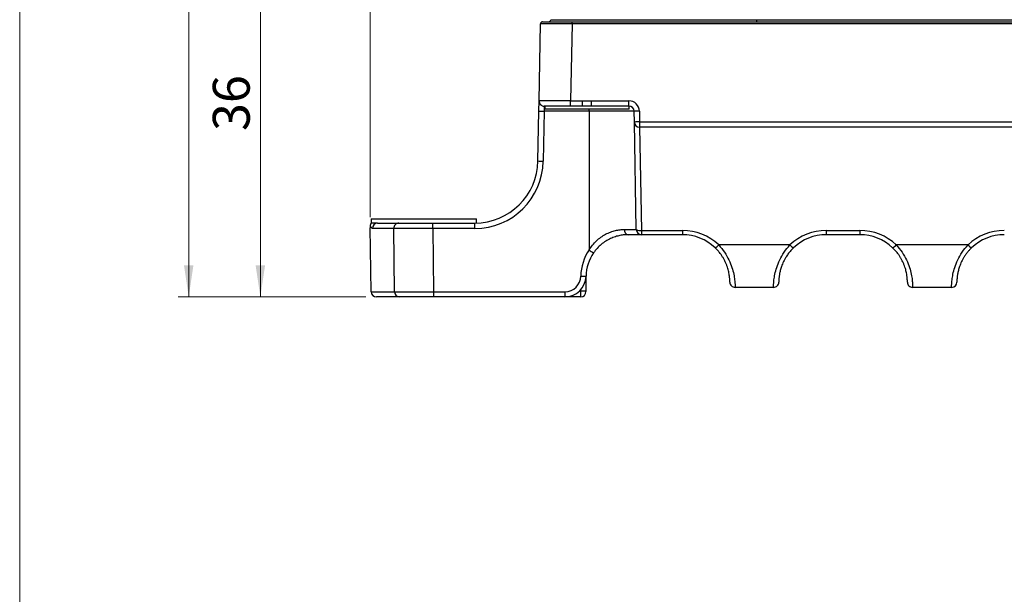
# Model space of a CAD drawing. Units: millimetres. Extents: x 17 to 411, y 7 to 290.
# Drawn here: x 24 to 117, y 158 to 212 of the extents above; entities that cross this region are included whole.
import ezdxf

# ---------------------------------------------------------------- set-up
doc = ezdxf.new("R2010")
doc.units = ezdxf.units.MM
doc.styles.add('SLDTEXTSTYLE0', font='TXT', dxfattribs={"width": 0.75})
doc.dimstyles.new('SLDDIMSTYLE1', dxfattribs={"dimtxt": 3.5, "dimasz": 3, "dimexe": 0, "dimexo": 0.0625, "dimgap": 0.875, "dimtad": 1, "dimdec": 0, "dimrnd": 1e-09, "dimzin": 12, "dimdsep": 46, "dimtxsty": 'SLDTEXTSTYLE0', "dimsah": 1, "dimcen": 0.09, "dimadec": 0, "dimazin": 3, "dimtfac": 1, "dimtdec": 0, "dimtofl": 0, "dimtmove": 0, "dimatfit": 3, "dimfxl": 1, "dimfrac": 2, "dimtolj": 1, "dimtzin": 12, "dimarcsym": 0})

# ---------------------------------------------------------------- blocks, each defined once
blk = doc.blocks.new('_D_4')
at = {"color": 7, "linetype": 'Continuous', "lineweight": 0}
for p, q in [((60.677, 222.815), (45.43, 222.815)), ((46.43, 222.815), (46.43, 186.165)), ((56.45, 186.165), (45.43, 186.165))]:
    blk.add_line(p, q, dxfattribs=at)
at = {"color": 7, "linetype": 'Continuous', "lineweight": 18}
for points in [[(46.43, 222.815), (45.98, 219.815), (46.88, 219.815)], [(46.43, 186.165), (46.88, 189.165), (45.98, 189.165)]]:
    blk.add_solid(points, dxfattribs=at)
at = {"color": 7, "linetype": 'Continuous', "lineweight": 18, "insert": (41.918, 201.904), "char_height": 3.5, "attachment_point": 1, "rotation": 90, "style": 'SLDTEXTSTYLE0'}
blk.add_mtext('36', dxfattribs=at)
blk = doc.blocks.new('_D_5')
at = {"color": 7, "linetype": 'Continuous', "lineweight": 0}
for p, q in [((82.936, 251.365), (38.631, 251.365)), ((39.631, 186.165), (39.631, 251.365)), ((56.45, 186.165), (38.631, 186.165))]:
    blk.add_line(p, q, dxfattribs=at)
at = {"color": 7, "linetype": 'Continuous', "lineweight": 18}
for points in [[(39.631, 251.365), (39.181, 248.365), (40.081, 248.365)], [(39.631, 186.165), (40.081, 189.165), (39.181, 189.165)]]:
    blk.add_solid(points, dxfattribs=at)
at = {"color": 7, "linetype": 'Continuous', "lineweight": 18, "insert": (35.119, 216.179), "char_height": 3.5, "attachment_point": 1, "rotation": 90, "style": 'SLDTEXTSTYLE0'}
blk.add_mtext('65', dxfattribs=at)
blk = doc.blocks.new('_D_6')
at = {"color": 7, "linetype": 'Continuous', "lineweight": 0}
for p, q in [((56.844, 252.127), (56.844, 262.165)), ((231.029, 193.731), (231.029, 262.165)), ((231.029, 261.165), (56.844, 261.165)), ((56.844, 223.577), (56.844, 250.603)), ((56.844, 193.731), (56.844, 222.053))]:
    blk.add_line(p, q, dxfattribs=at)
at = {"color": 7, "linetype": 'Continuous', "lineweight": 18}
for points in [[(56.844, 261.165), (59.844, 260.715), (59.844, 261.615)], [(231.029, 261.165), (228.029, 261.615), (228.029, 260.715)]]:
    blk.add_solid(points, dxfattribs=at)
at = {"color": 7, "linetype": 'Continuous', "lineweight": 18, "insert": (140.057, 265.677), "char_height": 3.5, "attachment_point": 1, "style": 'SLDTEXTSTYLE0'}
blk.add_mtext('175', dxfattribs=at)

msp = doc.modelspace()

# ---------------------------------------------------------------- linework, layer by layer
at = {"color": 7, "linetype": 'Continuous', "lineweight": 18}
msp.add_line((23.59, 7.363), (23.59, 290.359), dxfattribs=at)
at = {"color": 7, "linetype": 'Continuous', "lineweight": 25}
for p, q in [((73.208, 212.265), (76.008, 212.265)), ((73.99, 212.462), (93.52, 212.462)), ((73.99, 212.462), (73.99, 212.462)), ((76.008, 212.067), (76.008, 212.265)), ((76.008, 212.265), (211.865, 212.265)), ((93.52, 212.462), (194.353, 212.462)), ((93.52, 212.462), (93.52, 212.265)), ((72.88, 204.774), (73.008, 212.069)), ((76.008, 212.067), (75.88, 204.769)), ((211.865, 212.067), (76.008, 212.067)), ((72.863, 203.791), (72.88, 204.774)), ((75.88, 204.769), (77.019, 204.769)), ((75.88, 204.265), (75.88, 204.769)), ((77.019, 204.265), (77.019, 204.769)), ((77.854, 204.769), (81.41, 204.769)), ((77.854, 204.265), (77.854, 204.769)), ((81.41, 204.265), (81.41, 204.769)), ((72.78, 199.06), (72.863, 203.791)), ((73.363, 203.774), (73.28, 199.043)), ((73.38, 204.265), (73.363, 203.774)), ((77.636, 203.774), (73.363, 203.774)), ((75.88, 204.265), (73.38, 204.265)), ((73.436, 204.265), (73.436, 203.965)), ((77.436, 203.965), (73.436, 203.965)), ((77.019, 204.265), (75.88, 204.265)), ((77.854, 204.265), (77.019, 204.265)), ((81.436, 203.965), (77.436, 203.965)), ((77.636, 203.774), (77.636, 190.618)), ((81.91, 203.774), (77.636, 203.774)), ((81.41, 204.265), (77.854, 204.265)), ((81.436, 203.965), (81.436, 204.264)), ((81.928, 202.756), (81.91, 203.774)), ((82.41, 203.787), (82.428, 202.769)), ((82.106, 192.556), (81.928, 202.756)), ((82.428, 202.769), (205.445, 202.769)), ((82.428, 202.769), (82.428, 202.265)), ((205.445, 202.265), (82.428, 202.265)), ((82.428, 202.265), (82.606, 192.468)), ((56.936, 193.565), (56.936, 193.165)), ((56.936, 193.565), (66.936, 193.565)), ((66.936, 193.167), (66.936, 193.565)), ((56.95, 186.656), (56.844, 192.731)), ((56.938, 193.167), (56.931, 193.155)), ((57.564, 193.165), (56.936, 193.165)), ((59.102, 192.656), (57.068, 192.656)), ((57.55, 193.165), (57.564, 193.165)), ((57.564, 193.165), (59.564, 193.165)), ((59.168, 186.656), (59.102, 192.656)), ((62.801, 192.656), (62.801, 193.165)), ((62.801, 193.165), (66.781, 193.165)), ((66.781, 192.656), (62.801, 192.656)), ((66.781, 192.656), (66.781, 193.165)), ((80.964, 192.556), (82.106, 192.556)), ((82.606, 192.065), (81.336, 192.065)), ((82.606, 192.468), (86.486, 192.468)), ((82.606, 192.468), (82.606, 192.065)), ((86.486, 192.065), (82.606, 192.065)), ((86.486, 192.468), (86.486, 192.065)), ((100.136, 192.468), (103.336, 192.468)), ((100.136, 192.468), (100.136, 192.065)), ((103.336, 192.065), (100.136, 192.065)), ((103.336, 192.468), (103.336, 192.065)), ((96.694, 191.095), (89.929, 191.095)), ((113.594, 191.095), (106.779, 191.095)), ((77.336, 188.065), (77.336, 186.762)), ((95.136, 187.065), (91.486, 187.065)), ((112.036, 187.065), (108.336, 187.065)), ((56.95, 186.656), (59.168, 186.656)), ((59.631, 186.165), (57.45, 186.165)), ((62.871, 186.656), (75.337, 186.656)), ((62.871, 186.656), (62.871, 186.165)), ((75.337, 186.165), (62.871, 186.165)), ((75.337, 186.656), (75.337, 186.165)), ((76.836, 186.165), (75.337, 186.165)), ((76.836, 186.165), (76.836, 186.744)), ((77.336, 186.762), (77.336, 186.665))]:
    msp.add_line(p, q, dxfattribs=at)
at = {"color": 8, "linetype": 'Continuous', "lineweight": 25}
for p, q in [((93.52, 212.462), (93.52, 212.462)), ((77.636, 203.774), (77.636, 203.965)), ((77.336, 188.065), (77.336, 188.065)), ((76.836, 186.744), (76.745, 186.744)), ((76.836, 186.744), (76.836, 186.841))]:
    msp.add_line(p, q, dxfattribs=at)
at = {"color": 7, "linetype": 'Continuous', "lineweight": 25, "flags": 128}
msp.add_lwpolyline([(62.801, 192.656), (62.835, 189.693), (62.871, 186.656)], dxfattribs=at)
at = {"color": 7, "linetype": 'Continuous', "lineweight": 25}
for centre, radius, start, end in [((73.208, 212.065), 0.2, 90, 179), ((73.79, 212.465), 0.2, 270, 359), ((73.38, 204.765), 0.5, 179, 270), ((81.41, 203.769), 1, 1, 90), ((73.339, 210.269), 6.495, 265.79372, 270.2075), ((81.41, 203.765), 0.5, 1, 90), ((82.571, 188.096), 15.691, 90.58676, 92.4129), ((82.588, 187.079), 15.691, 90.58676, 92.4129), ((82.428, 202.765), 0.5, 181, 270), ((66.781, 199.165), 6, 270, 359), ((66.781, 199.156), 6.5, 270, 359), ((73.257, 205.538), 6.495, 265.79372, 270.2075), ((59.583, 192.684), 0.481, 92.16027, 183.31371), ((81.41, 192.507), 0.448, 173.6906, 260.60947), ((82.463, 193.121), 0.668, 237.66229, 282.29741), ((82.606, 192.565), 0.5, 181, 270), ((86.486, 187.468), 5, 46.49351, 90), ((86.486, 187.565), 4.5, 46.49351, 90), ((100.136, 187.468), 5, 90, 133.50649), ((100.136, 187.565), 4.5, 90, 133.50649), ((103.336, 187.468), 5, 46.49351, 90), ((103.336, 187.565), 4.5, 46.49351, 90), ((117.036, 187.468), 5, 90, 133.50649), ((117.036, 187.565), 4.5, 90, 133.50649), ((89.277, 191.583), 0.815, 292.17799, 323.12783), ((97.346, 191.583), 0.815, 216.87217, 247.82201), ((106.127, 191.583), 0.815, 292.17799, 323.12783), ((114.246, 191.583), 0.815, 216.87217, 247.82201), ((81.336, 188.056), 4.5, 145.30787, 179.04503), ((81.336, 188.065), 4, 145.30787, 179.04503), ((82.634, 197.621), 8.603, 234.48945, 237.78703), ((75.337, 188.165), 2, 270, 359.04503), ((75.337, 188.156), 1.5, 270, 359.04503), ((77.082, 194.617), 6.49, 267.83764, 272.25241), ((81.336, 188.065), 4, 179.04503, 180), ((91.486, 187.565), 0.5, 179.70162, 270.00123), ((95.136, 187.565), 0.5, 269.99881, 0.29026), ((108.336, 187.565), 0.5, 179.70162, 270.00123), ((112.036, 187.565), 0.5, 270, 360), ((57.45, 186.665), 0.5, 181, 270), ((59.65, 186.647), 0.482, 178.82665, 267.75677), ((76.949, 190.678), 3.936, 268.35452, 275.64304), ((76.836, 186.665), 0.5, 270, 0)]:
    msp.add_arc(centre, radius, start, end, dxfattribs=at)
at = {"color": 8, "linetype": 'Continuous', "lineweight": 25}
msp.add_arc((57.566, 192.667), 0.498, 91.74713, 181.22366, dxfattribs=at)
at = {"color": 7, "linetype": 'Continuous', "lineweight": 25}
for centre, major_axis, ratio, start_param, end_param in [((76.008, 212.065), (3, -0.003), 0.000582, 1.570939, 3.141583), ((75.881, 204.765), (3, -0.009), 0.001454, 1.570927, 3.141572)]:
    msp.add_ellipse(centre, major_axis=major_axis, ratio=ratio, start_param=start_param, end_param=end_param, dxfattribs=at)
for points, knots in [([(77.019, 204.769), (77.173, 204.769), (77.327, 204.769), (77.481, 204.769), (77.605, 204.769), (77.73, 204.769), (77.854, 204.769)], [0, 0, 0, 0, 0.0004619125, 0.0004619125, 0.0004619125, 0.0008347765, 0.0008347765, 0.0008347765, 0.0008347765]), ([(57.068, 192.656), (57.03, 192.656), (56.997, 192.693), (56.94, 192.785), (56.916, 192.844), (56.887, 192.895), (56.879, 192.905), (56.865, 192.902), (56.86, 192.89), (56.847, 192.835), (56.843, 192.776), (56.844, 192.731)], [0, 0, 0, 0, 0.25, 0.25, 0.5, 0.5, 0.625, 0.625, 0.75, 0.75, 1, 1, 1, 1]), ([(56.938, 193.167), (56.932, 193.157), (56.919, 193.135), (56.904, 193.102), (56.89, 193.068), (56.879, 193.035), (56.87, 193.003), (56.863, 192.969), (56.856, 192.933), (56.851, 192.892), (56.847, 192.842), (56.844, 192.793), (56.844, 192.76), (56.845, 192.747)], [0, 0, 0, 0, 0.035764, 0.084028, 0.134352, 0.188959, 0.250651, 0.323111, 0.41151, 0.523606, 0.671469, 0.872485, 1, 1, 1, 1]), ([(62.801, 192.656), (62.404, 192.656), (62.008, 192.655), (61.446, 192.655), (61.264, 192.655), (60.908, 192.655), (60.735, 192.655), (60.409, 192.655), (60.255, 192.655), (59.965, 192.655), (59.828, 192.655), (59.454, 192.655), (59.253, 192.656), (59.102, 192.656)], [0, 0, 0, 0, 0.25, 0.25, 0.375, 0.375, 0.5, 0.5, 0.625, 0.625, 0.75, 0.75, 1, 1, 1, 1]), ([(59.564, 193.165), (59.697, 193.165), (59.872, 193.165), (60.199, 193.165), (60.319, 193.165), (60.573, 193.165), (60.708, 193.165), (60.993, 193.165), (61.145, 193.165), (61.456, 193.165), (61.615, 193.165), (62.107, 193.165), (62.453, 193.165), (62.801, 193.165)], [0, 0, 0, 0, 0.25, 0.25, 0.375, 0.375, 0.5, 0.5, 0.625, 0.625, 0.75, 0.75, 1, 1, 1, 1]), ([(77.636, 190.618), (77.833, 190.934), (78.065, 191.22), (78.465, 191.601), (78.607, 191.719), (78.898, 191.93), (79.048, 192.024), (79.356, 192.19), (79.515, 192.262), (79.827, 192.379), (79.98, 192.425), (80.28, 192.495), (80.428, 192.519), (80.707, 192.55), (80.84, 192.556), (80.964, 192.556)], [0, 0, 0, 0, 0.25, 0.25, 0.375, 0.375, 0.5, 0.5, 0.625, 0.625, 0.75, 0.75, 0.875, 0.875, 1, 1, 1, 1]), ([(81.336, 192.065), (81.222, 192.065), (81.1, 192.06), (80.842, 192.036), (80.704, 192.017), (80.42, 191.961), (80.274, 191.925), (79.974, 191.829), (79.819, 191.77), (79.513, 191.629), (79.361, 191.548), (79.065, 191.362), (78.919, 191.257), (78.502, 190.91), (78.257, 190.644), (78.048, 190.342)], [0, 0, 0, 0, 0.125, 0.125, 0.25, 0.25, 0.375, 0.375, 0.5, 0.5, 0.625, 0.625, 0.75, 0.75, 1, 1, 1, 1]), ([(90.986, 187.568), (90.986, 187.57), (90.986, 187.575), (90.986, 187.616), (90.985, 187.686), (90.982, 187.784), (90.974, 187.907), (90.961, 188.056), (90.938, 188.232), (90.904, 188.429), (90.858, 188.641), (90.796, 188.867), (90.715, 189.113), (90.616, 189.359), (90.503, 189.599), (90.379, 189.829), (90.234, 190.061), (90.091, 190.263), (89.957, 190.431), (89.84, 190.567), (89.716, 190.701), (89.628, 190.786), (89.584, 190.829)], [0, 0, 0, 0, 0.048279, 0.108223, 0.169212, 0.230568, 0.288961, 0.347706, 0.407631, 0.46801, 0.522323, 0.577549, 0.633275, 0.690075, 0.736953, 0.784216, 0.832188, 0.880576, 0.910256, 0.94007, 0.969972, 1, 1, 1, 1]), ([(89.929, 191.095), (90.136, 190.876), (90.321, 190.643), (90.649, 190.158), (90.786, 189.914), (91.019, 189.426), (91.114, 189.182), (91.263, 188.726), (91.317, 188.512), (91.379, 188.215), (91.396, 188.12), (91.424, 187.942), (91.436, 187.859), (91.463, 187.627), (91.472, 187.496), (91.484, 187.282), (91.485, 187.2), (91.487, 187.093), (91.486, 187.065), (91.486, 187.065)], [0, 0, 0, 0, 0.125, 0.125, 0.25, 0.25, 0.375, 0.375, 0.5, 0.5, 0.5625, 0.5625, 0.625, 0.625, 0.75, 0.75, 0.875, 0.875, 1, 1, 1, 1]), ([(95.136, 187.065), (95.136, 187.065), (95.136, 187.093), (95.138, 187.2), (95.139, 187.282), (95.151, 187.496), (95.16, 187.627), (95.197, 187.938), (95.224, 188.119), (95.306, 188.513), (95.361, 188.73), (95.512, 189.191), (95.605, 189.43), (95.838, 189.917), (95.98, 190.167), (96.304, 190.645), (96.487, 190.876), (96.694, 191.095)], [0, 0, 0, 0, 0.125, 0.125, 0.25, 0.25, 0.375, 0.375, 0.5, 0.5, 0.625, 0.625, 0.75, 0.75, 0.875, 0.875, 1, 1, 1, 1]), ([(97.038, 190.829), (96.971, 190.763), (96.854, 190.647), (96.699, 190.471), (96.567, 190.308), (96.444, 190.14), (96.318, 189.95), (96.193, 189.739), (96.076, 189.51), (95.974, 189.282), (95.891, 189.064), (95.824, 188.858), (95.772, 188.665), (95.73, 188.485), (95.698, 188.314), (95.674, 188.155), (95.658, 188.01), (95.647, 187.884), (95.641, 187.774), (95.638, 187.684), (95.637, 187.616), (95.636, 187.575), (95.636, 187.57), (95.636, 187.568)], [0, 0, 0, 0, 0.046031, 0.080922, 0.115812, 0.151308, 0.186804, 0.233803, 0.281199, 0.329197, 0.378003, 0.424427, 0.471228, 0.518314, 0.566031, 0.617263, 0.668774, 0.721093, 0.773668, 0.832153, 0.890964, 0.950773, 1, 1, 1, 1]), ([(107.836, 187.568), (107.836, 187.57), (107.836, 187.575), (107.836, 187.616), (107.835, 187.686), (107.832, 187.784), (107.824, 187.907), (107.811, 188.056), (107.788, 188.232), (107.754, 188.429), (107.708, 188.641), (107.646, 188.867), (107.565, 189.113), (107.467, 189.358), (107.353, 189.599), (107.229, 189.828), (107.084, 190.061), (106.941, 190.262), (106.808, 190.431), (106.69, 190.567), (106.566, 190.701), (106.478, 190.786), (106.434, 190.829)], [0, 0, 0, 0, 0.048279, 0.108223, 0.169212, 0.230568, 0.288961, 0.347706, 0.407631, 0.46801, 0.522323, 0.577549, 0.633275, 0.690075, 0.736704, 0.784116, 0.831934, 0.880576, 0.910257, 0.939939, 0.969969, 1, 1, 1, 1]), ([(106.779, 191.095), (106.986, 190.876), (107.171, 190.643), (107.499, 190.158), (107.636, 189.914), (107.869, 189.426), (107.964, 189.182), (108.113, 188.726), (108.167, 188.512), (108.229, 188.215), (108.246, 188.12), (108.274, 187.942), (108.286, 187.859), (108.313, 187.627), (108.322, 187.496), (108.334, 187.282), (108.335, 187.2), (108.337, 187.093), (108.336, 187.065), (108.336, 187.065)], [0, 0, 0, 0, 0.125, 0.125, 0.25, 0.25, 0.375, 0.375, 0.5, 0.5, 0.5625, 0.5625, 0.625, 0.625, 0.75, 0.75, 0.875, 0.875, 1, 1, 1, 1]), ([(112.036, 187.065), (112.036, 187.065), (112.036, 187.093), (112.038, 187.2), (112.039, 187.282), (112.051, 187.496), (112.06, 187.627), (112.097, 187.938), (112.124, 188.119), (112.206, 188.513), (112.261, 188.73), (112.412, 189.191), (112.505, 189.43), (112.738, 189.917), (112.88, 190.167), (113.204, 190.645), (113.387, 190.876), (113.594, 191.095)], [0, 0, 0, 0, 0.125, 0.125, 0.25, 0.25, 0.375, 0.375, 0.5, 0.5, 0.625, 0.625, 0.75, 0.75, 0.875, 0.875, 1, 1, 1, 1]), ([(113.938, 190.829), (113.872, 190.763), (113.737, 190.631), (113.553, 190.418), (113.383, 190.197), (113.229, 189.969), (113.094, 189.739), (112.976, 189.51), (112.874, 189.282), (112.791, 189.064), (112.724, 188.858), (112.672, 188.666), (112.63, 188.485), (112.598, 188.314), (112.574, 188.155), (112.558, 188.01), (112.547, 187.884), (112.541, 187.774), (112.538, 187.684), (112.537, 187.616), (112.536, 187.575), (112.536, 187.57), (112.536, 187.568)], [0, 0, 0, 0, 0.045866, 0.092372, 0.139221, 0.186788, 0.23359, 0.281185, 0.329184, 0.377991, 0.424272, 0.471145, 0.518304, 0.566022, 0.617256, 0.668768, 0.721088, 0.773663, 0.832149, 0.890962, 0.950772, 1, 1, 1, 1]), ([(59.168, 186.656), (59.319, 186.656), (59.519, 186.655), (59.893, 186.655), (60.03, 186.655), (60.32, 186.655), (60.474, 186.655), (60.801, 186.655), (60.974, 186.655), (61.33, 186.655), (61.513, 186.655), (62.076, 186.655), (62.473, 186.656), (62.871, 186.656)], [0, 0, 0, 0, 0.25, 0.25, 0.375, 0.375, 0.5, 0.5, 0.625, 0.625, 0.75, 0.75, 1, 1, 1, 1]), ([(62.871, 186.165), (62.523, 186.165), (62.175, 186.165), (61.683, 186.165), (61.523, 186.165), (61.211, 186.165), (61.059, 186.165), (60.774, 186.165), (60.639, 186.165), (60.385, 186.165), (60.265, 186.165), (59.938, 186.165), (59.763, 186.165), (59.631, 186.165)], [0, 0, 0, 0, 0.25, 0.25, 0.375, 0.375, 0.5, 0.5, 0.625, 0.625, 0.75, 0.75, 1, 1, 1, 1])]:
    msp.add_open_spline(points, degree=3, knots=knots, dxfattribs=at)

# ---------------------------------------------------------------- dimensions: what is measured, and where the dimension line sits
at = {"color": 7, "linetype": 'Continuous', "lineweight": 18}
for base, p1, p2, angle, picture, middle in [((56.844, 261.165), (231.029, 192.731), (56.844, 192.731), 0, '_D_6', (143.936, 261.165)), ((39.631, 251.365), (57.45, 186.165), (83.936, 251.365), 90, '_D_5', (39.631, 218.765)), ((46.43, 186.165), (61.677, 222.815), (57.45, 186.165), 90, '_D_4', (46.43, 204.49))]:
    dim = msp.add_linear_dim(base=base, p1=p1, p2=p2, angle=angle, dimstyle='SLDDIMSTYLE1', dxfattribs=at)
    dim.commit()
    dim.dimension.update_dxf_attribs({"geometry": picture, "text_midpoint": middle, "dimtype": 160})

doc.saveas('drawing.dxf')
